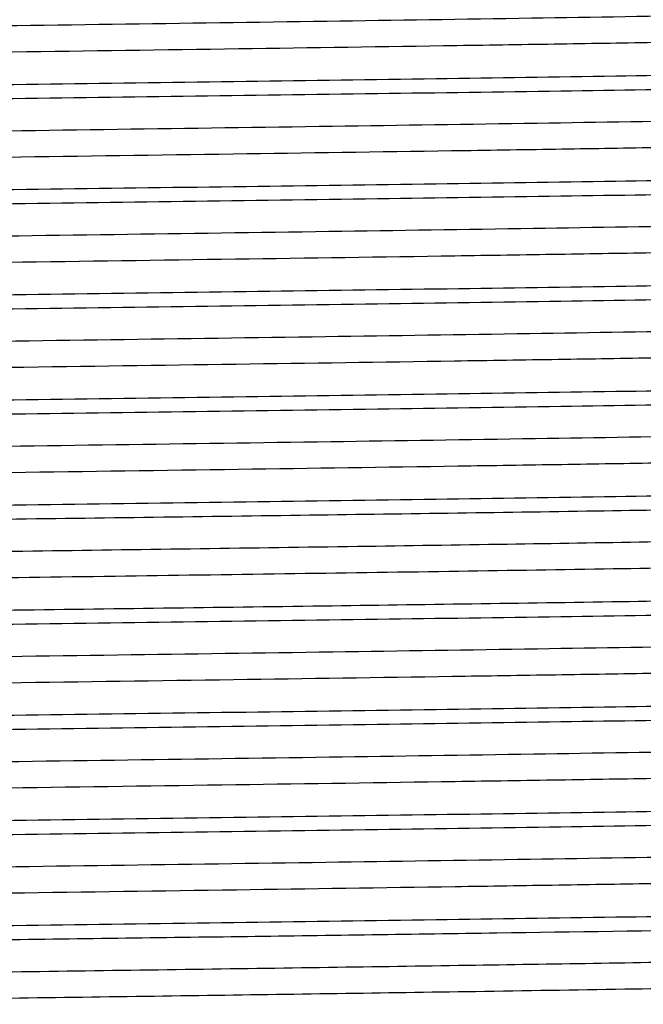
# Model space of a CAD drawing. Units: inches. Extents: x 0 to 11, y 0 to 8.5.
# Drawn here: x 0.9 to 1, y 5.1 to 5.3 of the extents above; entities that cross this region are included whole.
import ezdxf

# ---------------------------------------------------------------- set-up
doc = ezdxf.new("R2010")
doc.units = ezdxf.units.IN
doc.header["$LTSCALE"] = 0.605
doc.header["$MEASUREMENT"] = 0
doc.layers.get('0').update_dxf_attribs({"linetype": 'CONTINUOUS'})

msp = doc.modelspace()

# ---------------------------------------------------------------- linework, layer by layer
at = {"color": 7, "linetype": 'Continuous'}
for points, knots in [([(1.1778469913, 5.2889491933), (1.1756550127, 5.2888019947), (1.1705127127, 5.288534245), (1.161688329, 5.2881810291), (1.1506768756, 5.2878249412), (1.137570679, 5.2874661584), (1.1224794034, 5.2871061121), (1.0987689649, 5.2866014405), (1.0652468203, 5.2859866101), (1.0211760089, 5.285273602), (0.9730761185, 5.284558475), (0.9225566359, 5.2838420095), (0.8797022233, 5.2832426801), (0.8454834795, 5.2827571818), (0.8203713548999999, 5.282394366), (0.7959331872, 5.2820316409), (0.7723738428, 5.2816690434), (0.7498908203, 5.2813066226), (0.7286725941, 5.280944446399999), (0.7088970337999999, 5.280582599), (0.6907299102, 5.2802212379), (0.6743235093000001, 5.2798604905), (0.6618160842, 5.2795505158), (0.6527923873, 5.279299307), (0.6467951757, 5.2791179644), (0.6413304937, 5.2789368111), (0.6364097921, 5.2787558918), (0.6320433728, 5.2785753309), (0.6282403687, 5.278395224), (0.6250086801, 5.2782160494), (0.6223549949, 5.2780377773), (0.620508085, 5.2778819057), (0.619324265, 5.2777516341), (0.6186567293, 5.2776628764), (0.6181356418, 5.27757396), (0.6177964252, 5.2774977121), (0.6175968717, 5.2774294858), (0.6174931756, 5.277382602799999), (0.6174212184000001, 5.277326581000001), (0.6174212176, 5.277287398299999)], [0, 0, 0, 0, 0.0117554458, 0.0275509136, 0.04725604799999999, 0.0707066884, 0.09770685400000001, 0.128030585, 0.1976072061, 0.2771098969, 0.3638792997999999, 0.4550126642, 0.5474611072, 0.5932108306, 0.6381317132, 0.6818472631999999, 0.7239910962, 0.7642100181, 0.8021669853, 0.8375439374, 0.8700444812, 0.8993963778, 0.925353878, 0.9369906991, 0.9476998278000001, 0.9574589083, 0.9662476052, 0.974047665, 0.9808429846, 0.9866197052, 0.9913663501000001, 0.9950741304999999, 0.9965366826000001, 0.9977379925, 0.9986785477, 0.9993602667, 0.9996058882, 0.9997903376999999, 1, 1, 1, 1]), ([(1.1837784055, 5.283344541), (1.1836441224, 5.2833056238), (1.1833187724, 5.2832352404), (1.182453375, 5.2830960977), (1.1809681756, 5.2829357106), (1.178708093, 5.2827515561), (1.1758142326, 5.282566341), (1.172293516, 5.2823792085), (1.1681535879, 5.2821914623), (1.1634039227, 5.2820031042), (1.1558845314, 5.281737977900001), (1.1450534611, 5.2814135635), (1.1304103644, 5.281039066), (1.1136735511, 5.2806634415), (1.0949955975, 5.2802869152), (1.0745467733, 5.279909828), (1.052513513, 5.279532332400001), (1.0290966981, 5.2791545361), (0.995734676, 5.2786416819), (0.9522575798, 5.278010192), (0.8990773218000001, 5.2772638262), (0.8459585164, 5.276517488000001), (0.8026089668999999, 5.2758856992), (0.7694083384999999, 5.2753725286), (0.7461547714, 5.2749947626), (0.7243108712, 5.2746173144), (0.704075795, 5.274240278500001), (0.6856340222, 5.2738638767), (0.6691536822999999, 5.2734882756), (0.6567162520000001, 5.2731645879), (0.6478581982, 5.2729015404), (0.6420698293, 5.2727126578), (0.6368714405, 5.2725240562), (0.6322748634, 5.2723358616), (0.6282905726, 5.2721481849), (0.6249275127, 5.2719616159), (0.6221933908, 5.2717761023), (0.6203113396, 5.2716137297), (0.6191258093, 5.2714773257), (0.6184756549, 5.271385067), (0.6179862722999999, 5.2712936691), (0.6177148539, 5.271223105), (0.6176089573, 5.2711822487)], [0, 0, 0, 0, 0.0007405342999999999, 0.0017602433, 0.0046426196, 0.0086486312, 0.0137716203, 0.020001049, 0.0273233315, 0.0357221505, 0.0451786067, 0.0671764218, 0.0931171667, 0.1227648731, 0.1558495949, 0.1920699362, 0.2310958597, 0.2725716965, 0.3161194238, 0.4078275114, 0.5028839112, 0.5978304879, 0.6892131046, 0.7325206331999999, 0.7737074014, 0.8123980170999999, 0.8482398805, 0.8809064052, 0.9101000221, 0.9355549433, 0.9468066518000001, 0.9570396816, 0.9662308354000001, 0.974359341, 0.9814069335, 0.9873579732, 0.9921996095000001, 0.9959221611, 0.9973619508, 0.9985205254, 0.9993987920999999, 1, 1, 1, 1]), ([(1.1856824926, 5.274670581000001), (1.1832070679, 5.2745518639), (1.1776796272, 5.2743246776), (1.1644002776, 5.2738776132), (1.1438128613, 5.2733451869), (1.1147057543, 5.2727348666), (1.0802792933, 5.2721209234), (1.0413894532, 5.2715036439), (0.9990031070000001, 5.2708848513), (0.9541741603, 5.2702651029), (0.8927690720999999, 5.2694398261), (0.8318893118, 5.2686273612), (0.7730492026000001, 5.2677854747), (0.7329593019, 5.2671675919), (0.6970417497, 5.266552469), (0.6661895871, 5.2659405618), (0.644008176, 5.2654075401), (0.6293595618, 5.2649634307), (0.6231202265, 5.26473805), (0.6202830005, 5.2646215495)], [0, 0, 0, 0, 0.0131473481, 0.0293475093, 0.07048726570000001, 0.1223998533, 0.1837960441, 0.2531501663, 0.3287383823, 0.4086816939, 0.4909927381, 0.6545249383, 0.7316806695, 0.8031744321, 0.8672291268000001, 0.9222528629000001, 0.9668787972, 0.9849356875, 1, 1, 1, 1]), ([(0.6158499283, 5.2611542325), (0.6183253527, 5.2612729493), (0.6238527928000001, 5.261500135199999), (0.6371321415, 5.2619471986), (0.6577195572, 5.2624796238), (0.686826664, 5.2630899428), (0.7212531256, 5.2637038847), (0.7601429668, 5.2643211631), (0.8025293146, 5.2649399546), (0.8473582634000001, 5.2655597019), (0.9087633544, 5.2663849774), (0.9696431174, 5.267197441), (1.028483229, 5.2680393264), (1.068573131, 5.2686572084), (1.1044906838, 5.2692723306), (1.1353428465, 5.269884237099999), (1.1575242571, 5.2704172581), (1.1721728706, 5.2708613671), (1.1784122055, 5.2710867476), (1.1812494312, 5.271203248)], [0, 0, 0, 0, 0.0131473461, 0.0293475056, 0.0704872596, 0.1223998458, 0.1837960365, 0.2531501595, 0.3287383771, 0.4086816908, 0.4909927373, 0.6545249421, 0.7316806747, 0.8031744383, 0.8672291329999999, 0.9222528682, 0.9668788004000001, 0.9849356892, 1, 1, 1, 1]), ([(1.1782872347, 5.2639792825), (1.176152226, 5.2638306478), (1.1711179855, 5.2635619867), (1.1624469375, 5.2632082421), (1.1515711373, 5.2628515579), (1.1385822664, 5.2624919898), (1.1235895412, 5.262131120899999), (1.0999726969, 5.2616248672), (1.0665213301, 5.2610083887), (1.0224829333, 5.2602937117), (0.9743507376, 5.2595768619), (0.92374361, 5.2588586299), (0.8807866114, 5.2582579066), (0.8464670776000001, 5.2577712475), (0.8212693364, 5.2574075019), (0.7967414659000001, 5.2570438462), (0.7730901469, 5.2566803183), (0.7505146723, 5.2563169671), (0.7292052696, 5.2559538607), (0.7093414949, 5.2555910838), (0.6910907187, 5.255228794100001), (0.6746067185, 5.2548671198), (0.6620390422, 5.2545563545), (0.6529711818, 5.2543045048), (0.6469442196, 5.2541226949), (0.6414522251, 5.2539410748), (0.6365067654, 5.2537596893), (0.6321182474, 5.2535786632), (0.6282958983, 5.2533980923), (0.6250477012, 5.2532184561), (0.6223804127, 5.2530397248), (0.6205240114, 5.2528834524), (0.6193340899, 5.2527528448), (0.6186631163, 5.2526638599), (0.6181393383, 5.252574713), (0.6177983851, 5.2524982745), (0.6175977797, 5.2524298681), (0.6174936115, 5.2523828862), (0.6174212148, 5.252326736000001), (0.6174212148, 5.2522874117)], [0, 0, 0, 0, 0.0114428357, 0.0269522896, 0.0463998921, 0.06962285230000001, 0.0964261181, 0.1265842384, 0.1959234543, 0.2753098693, 0.3620743434000001, 0.4532993383, 0.5459171789, 0.5917740789, 0.6368133131, 0.6806554452, 0.7229311358, 0.7632842506999999, 0.8013748790999999, 0.8368821875, 0.8695071548000001, 0.8989750871, 0.925037984, 0.9367228781, 0.9474766848, 0.9572768375, 0.9661028111, 0.9739361790000001, 0.9807606820999999, 0.9865623235, 0.9913295133, 0.9950533681999999, 0.9965222570000001, 0.9977287590999999, 0.9986733522, 0.9993579553, 0.9996045808, 0.9997897456, 1, 1, 1, 1]), ([(1.1837076187, 5.2583250055), (1.1835619884, 5.258286677), (1.1832145924, 5.2582164595), (1.1823050608, 5.2580778081), (1.1807652854, 5.2579169492), (1.1784398241, 5.2577326115), (1.175481242, 5.2575471524), (1.1718965029, 5.2573599416), (1.1676934644, 5.2571721228), (1.1628817295, 5.2569837255), (1.1552820725, 5.2567187386), (1.1443543386, 5.2563943624), (1.1296002505, 5.2560197882), (1.1127598299, 5.2556441101), (1.0939865985, 5.2552675498), (1.0734516955, 5.2548904386), (1.0513423406, 5.2545129262), (1.0278601092, 5.2541351183), (0.9944338392000001, 5.2536223923), (0.9509066826000001, 5.2529910331), (0.89770365, 5.2522446262), (0.85309842, 5.251617697099999), (0.8179590631, 5.2511091995), (0.7925776147, 5.2507310739), (0.7681825771999999, 5.2503531115), (0.7449963718000001, 5.2499753691), (0.7232303948000001, 5.2495979378), (0.7030830925, 5.249220929), (0.6847381434, 5.2488445662), (0.6683627938000001, 5.2484690202), (0.6560175399, 5.2481452864), (0.6472365901, 5.2478821333), (0.6415082599, 5.2476932716), (0.6363711858, 5.247504714700001), (0.6318370725, 5.247316537), (0.6279162061, 5.2471290341), (0.6246175093, 5.2469423063), (0.6222614249, 5.2467794426), (0.6206936799, 5.2466451347), (0.6197563243, 5.2465514641), (0.6189791938, 5.2464582056), (0.6183618357, 5.2463663087), (0.6179054996, 5.2462751828), (0.6176557628, 5.2462046542), (0.6175617524, 5.2461627348)], [0, 0, 0, 0, 0.0007976697, 0.0018750787, 0.0048731866, 0.008994522900000001, 0.0142319541, 0.0205746057, 0.0280086003, 0.0365173486, 0.0460816906, 0.0682881479, 0.09442643199999999, 0.1242587608, 0.1575134982, 0.1938876942, 0.2330499064, 0.2746432213, 0.3182885443, 0.4101288029, 0.5052296585, 0.6001313576, 0.6464248737, 0.6913813995999999, 0.7345911409, 0.7756602491, 0.8142144062000001, 0.8499022582, 0.8823986259000001, 0.9114074959999999, 0.9366647725, 0.9478133856000001, 0.9579407856000001, 0.9670240211, 0.9750425726999999, 0.9819784386, 0.9878162547, 0.9925434733, 0.9944875829000001, 0.9961508754999999, 0.9975329082, 0.9986338015, 0.9994547668000001, 1, 1, 1, 1]), ([(1.1856824977, 5.2496705752), (1.1832070733, 5.2495518583), (1.1776796333, 5.2493246723), (1.1644002845, 5.2488776085), (1.1438128689, 5.248345183000001), (1.114705762, 5.2477348637), (1.0802793005, 5.2471209215), (1.0413894594, 5.246503643), (0.9990031116, 5.2458848514), (0.9541741629, 5.2452651041), (0.8927690719, 5.2444398287), (0.8318893089, 5.2436273654), (0.7730491972, 5.2427854804), (0.7329592951, 5.2421675988), (0.6970417422, 5.2415524771), (0.6661895795, 5.2409405711), (0.6440081688, 5.2404075506), (0.6293595554, 5.239963442), (0.6231202204999999, 5.2397380618), (0.6202829947999999, 5.2396215616)], [0, 0, 0, 0, 0.0131473461, 0.0293475056, 0.0704872595, 0.1223998458, 0.1837960364, 0.2531501593, 0.3287383768, 0.4086816904, 0.4909927368999999, 0.6545249417, 0.7316806745000001, 0.8031744381999999, 0.8672291329999999, 0.9222528683, 0.9668788004000001, 0.9849356893000001, 1, 1, 1, 1]), ([(0.6158499295000001, 5.2361542549), (0.6183253539, 5.2362729719), (0.6238527940999999, 5.2365001581), (0.6371321431, 5.2369472221), (0.6577195589, 5.2374796481), (0.6868266658, 5.238089967900001), (0.7212531272, 5.2387039105), (0.7601429681, 5.2393211895), (0.8025293156000001, 5.2399399817), (0.8473582639, 5.2405597295), (0.9087633543000001, 5.2413850056), (0.9696431167, 5.242197469700001), (1.0284832277, 5.243039355500001), (1.0685731294, 5.2436572376), (1.1044906821, 5.2442723599), (1.1353428448, 5.2448842665), (1.1575242555, 5.2454172876), (1.1721728691, 5.245861396600001), (1.1784122041, 5.246086776999999), (1.1812494299, 5.2462032774)], [0, 0, 0, 0, 0.0131473465, 0.0293475065, 0.070487261, 0.1223998476, 0.1837960383, 0.2531501611, 0.3287383784, 0.4086816917, 0.4909927376, 0.6545249414000001, 0.7316806736, 0.8031744369, 0.8672291317, 0.9222528671, 0.9668787997, 0.9849356889, 1, 1, 1, 1]), ([(1.1780036413, 5.238959802), (1.1758316473, 5.2388121075), (1.1707272514, 5.2385440342), (1.1619566426, 5.2381906313), (1.1509927438, 5.2378343314), (1.137927656, 5.2374752723), (1.1228708886, 5.2371149364), (1.099193176, 5.2366097094), (1.0656957051, 5.2359942995), (1.0216360612, 5.2352807044), (0.97352462, 5.2345649716), (0.9229741698, 5.2338478849), (0.8800835875, 5.2332480652), (0.8458293456, 5.2327621587), (0.820687087, 5.2323990159), (0.7962173565999999, 5.2320359635), (0.7726256584000001, 5.2316730388), (0.7501101203, 5.2313102908), (0.7288598326000001, 5.2309477874), (0.7090532564, 5.230585613), (0.6908567241, 5.2302239253), (0.6744230455, 5.2298628519), (0.6618944419, 5.229552599), (0.6528552222, 5.229301164700001), (0.6468475540999999, 5.2291196577), (0.6413732731, 5.2289383401), (0.6364438707, 5.2287572568), (0.6320696847999999, 5.2285765322), (0.6282598817, 5.2283962621), (0.6250223914999999, 5.228216925), (0.6223639263, 5.2280384914), (0.620513681, 5.2278824786), (0.6193277165, 5.2277520889), (0.6186589726, 5.2276632515), (0.6181369394, 5.2275742531), (0.6177971127, 5.2274979393), (0.6175971894, 5.227429648999999), (0.6174933286, 5.2273827309), (0.6174212146, 5.2273266644), (0.6174212153, 5.2272874317)], [0, 0, 0, 0, 0.0116456717, 0.0273407183, 0.0469554471, 0.07032617299999999, 0.09725723720000001, 0.1275228599, 0.1970162053, 0.2764781429, 0.3632458695, 0.4544114359, 0.5469193589, 0.5927067040999999, 0.6376691275, 0.681429101, 0.7236192076000001, 0.7638852176, 0.8018890851, 0.8373117753, 0.869855973, 0.8992485815000001, 0.9252430565, 0.9368967442, 0.9476215483, 0.9573950365, 0.9661968094, 0.9740085545, 0.9808141142, 0.9865995769, 0.9913534274, 0.9950668461, 0.9965316231, 0.9977347545, 0.9986767245, 0.9993594578, 0.9996054295, 0.9997901293000001, 1, 1, 1, 1]), ([(1.1838138654, 5.233355129), (1.1836851344, 5.23331566), (1.1833699721, 5.233244908000001), (1.1825232876, 5.2331048856), (1.1810578373, 5.2329441711), (1.1788175782, 5.2327593669), (1.1759380683, 5.2325735528), (1.1724263331, 5.2323857031), (1.1682900127, 5.232197237), (1.163538663, 5.2320081348), (1.1560067253, 5.231741855), (1.1451476152, 5.2314161085), (1.1304568433, 5.2310401351), (1.1136548253, 5.230663016499999), (1.0948959812, 5.230284981100001), (1.0743527167, 5.2299063771), (1.0522138558, 5.2295273591), (1.0286828928, 5.2291480371), (0.9951597851999999, 5.2286331336), (0.9514819203, 5.2279991882), (0.8980757162, 5.2272498502), (0.8532890590000001, 5.2266204557), (0.8180041504000001, 5.226109903), (0.792520199, 5.2257302504), (0.7680312443999999, 5.2253507637), (0.7447623882, 5.2249715011), (0.7229275131, 5.2245925558), (0.7027273201, 5.2242140417), (0.6843474736, 5.2238361892), (0.6679569071, 5.2234591732), (0.6556119301, 5.2231340854), (0.6468420356, 5.2228697575), (0.641130378, 5.2226801507), (0.6360156770000001, 5.2224908615), (0.6315096813000001, 5.2223019671), (0.62762269, 5.222113787), (0.6243636271999999, 5.2219264158), (0.6220441522, 5.2217629025), (0.6205086057, 5.221627843), (0.6195974324, 5.2215339022), (0.6188479772, 5.2214403686), (0.6182592638000001, 5.2213485165), (0.6178333679, 5.2212573019), (0.6176035768, 5.2211866449), (0.6175213809000001, 5.2211432327)], [0, 0, 0, 0, 0.0007130193, 0.0017070796, 0.0045446502, 0.0085149639, 0.0136114994, 0.019823733, 0.0271380302, 0.0355379606, 0.04500446769999999, 0.0670483991, 0.0930681624, 0.1228251483, 0.1560461921, 0.1924261935, 0.2316309436, 0.2733002303, 0.3170511613, 0.4091743128, 0.504621771, 0.5998928724, 0.6463665727000001, 0.6914934290000001, 0.7348587345, 0.7760639943000001, 0.8147305798000001, 0.8505032375, 0.8830533501000001, 0.9120819987000001, 0.9373227502, 0.9484489279, 0.9585442243000001, 0.9675855789, 0.975552407, 0.9824266889, 0.9881930959999999, 0.9928391851, 0.9947391494, 0.9963559662, 0.9976892716, 0.9987393389, 0.9995077501, 1, 1, 1, 1]), ([(1.1856824965, 5.224670607), (1.1832070721, 5.2245518901), (1.1776796319, 5.2243247041), (1.1644002829, 5.2238776403), (1.1438128672, 5.2233452146), (1.1147057603, 5.2227348951), (1.0802792989, 5.2221209527), (1.041389458, 5.2215036739), (0.9990031105, 5.2208848818), (0.9541741623000001, 5.2202651341), (0.8927690719, 5.2194398579), (0.8318893095000001, 5.2186273937), (0.7730491984000001, 5.217785507699999), (0.7329592965999999, 5.2171676253), (0.6970417439, 5.2165525027), (0.6661895811999999, 5.2159405957), (0.6440081704999999, 5.2154075743), (0.6293595568, 5.214963465), (0.6231202218999999, 5.2147380843), (0.6202829961, 5.2146215839)], [0, 0, 0, 0, 0.0131473465, 0.0293475064, 0.0704872609, 0.1223998474, 0.1837960381, 0.2531501608, 0.328738378, 0.4086816911, 0.4909927371, 0.6545249408, 0.7316806733, 0.8031744368000001, 0.8672291315999999, 0.922252867, 0.9668787997, 0.9849356887999999, 1, 1, 1, 1]), ([(0.6158499228000001, 5.2111542387), (0.6183253468, 5.2112729558), (0.6238527862, 5.2115001422), (0.637132134, 5.211947206600001), (0.6577195489, 5.2124796331), (0.6868266556, 5.2130899535), (0.7212531177, 5.2137038968), (0.7601429601, 5.214321176399999), (0.8025293097, 5.2149399692), (0.8473582606, 5.2155597177), (0.9087633547, 5.2163849948), (0.9696431206, 5.2171974599), (1.0284832349, 5.2180393467), (1.0685731383, 5.218657229700001), (1.104490692, 5.2192723529), (1.1353428547, 5.2198842603), (1.1575242649, 5.2204172821), (1.1721728776, 5.2208613918), (1.1784122119, 5.2210867726), (1.1812494374, 5.2212032731)], [0, 0, 0, 0, 0.013147344, 0.0293475017, 0.0704872531, 0.1223998379, 0.1837960283, 0.2531501521, 0.3287383713, 0.4086816872, 0.4909927361999999, 0.6545249457, 0.7316806802, 0.8031744448, 0.8672291397, 0.9222528739, 0.9668788039, 0.9849356911, 1, 1, 1, 1]), ([(1.1777129884, 5.21394026), (1.1755041517, 5.2137934731), (1.170329882, 5.2135260012), (1.1614601515, 5.2131729443), (1.1504086138, 5.2128170383), (1.1372677835, 5.2124584899), (1.1221474532, 5.2120986893), (1.0984095008, 5.2115944876), (1.0648666743, 5.210980148), (1.0207866155, 5.2102676372), (0.9726966532, 5.2095530233), (0.9222034791, 5.2088370837), (0.8793797295999999, 5.2082381693), (0.8451910470999999, 5.2077530165), (0.8201044247, 5.2073904775), (0.7956929597, 5.2070280291), (0.7721609814, 5.2066657085), (0.7497054558, 5.2063035646), (0.7285143384999999, 5.2059416651), (0.7087649993, 5.2055800943), (0.6906227348999999, 5.2052190093), (0.6742393908, 5.2048585379), (0.661749865, 5.204548798299999), (0.6527392867, 5.2042977803), (0.6467509112, 5.204116576600001), (0.6412943416, 5.2039355622), (0.6363809938, 5.2037547816), (0.6320211372, 5.203574359), (0.6282238772, 5.2033943902), (0.6249970909, 5.2032153529), (0.6223474461, 5.2030372175), (0.6205033549, 5.2028814647), (0.6193213464, 5.2027512936), (0.6186548314, 5.2026626036), (0.6181345426, 5.2025737547), (0.617795842, 5.202497565), (0.6175966004, 5.2024293916), (0.6174930469, 5.2023825371), (0.6174212156000001, 5.2023265548), (0.6174212167, 5.2022874138)], [0, 0, 0, 0, 0.0118481417, 0.0277283844, 0.04750983190000001, 0.0710279192, 0.09808639279999999, 0.1284591541, 0.198106013, 0.2776430468, 0.3644138172999999, 0.4555199694, 0.5479181944, 0.5936361614, 0.6385219872, 0.6822000464, 0.7243048356999999, 0.7644840244, 0.802401422, 0.8377397864, 0.8702034993000001, 0.899521055, 0.925447358, 0.9370699543000001, 0.9477658631999999, 0.957512787, 0.9662904498999999, 0.9740806531999999, 0.9808673403, 0.9866366865, 0.991377249, 0.9950802711, 0.9965409520999999, 0.9977407244, 0.9986800829000001, 0.9993609528, 0.9996062742, 0.9997905106999999, 1, 1, 1, 1]), ([(1.1837468032, 5.2083356082), (1.1836073092, 5.2082969722), (1.1832718578, 5.208226662), (1.1823862247, 5.2080877507), (1.1808760106, 5.2079271355), (1.1785859497, 5.2077428983), (1.175662414, 5.2075575679), (1.1721123389, 5.2073703993), (1.1679434685, 5.2071826192), (1.1631653358, 5.2069942429), (1.1556091276, 5.2067291805), (1.1447337141, 5.2064047834), (1.1300396936, 5.2060302501), (1.1132553356, 5.2056546007), (1.0945336485, 5.2052780583), (1.0740453031, 5.2049009598), (1.0519770926, 5.2045234561), (1.0285302188, 5.204145654), (0.9951386423999999, 5.203632858500001), (0.951638465, 5.2030014244), (0.8984476036, 5.2022550537), (0.8453411082, 5.2015087209), (0.8020160341, 5.2008768763), (0.7688460287000001, 5.2003636461), (0.7456232706, 5.199985886), (0.7238150254000001, 5.1996084461), (0.7036201254000001, 5.1992314218), (0.6852226825, 5.1988550372), (0.6687904232999999, 5.198479461), (0.6563952113, 5.1981557511), (0.6475724772, 5.1978926557), (0.6418116144, 5.1977037808), (0.6366413176, 5.1975152045), (0.6320733662, 5.197327000400001), (0.6281181266, 5.197139453), (0.6247845987, 5.196952664599999), (0.6223992384, 5.1967897963), (0.6208078791, 5.1966555916), (0.6198527451, 5.196561868), (0.6190577557, 5.1964685532), (0.6184226432, 5.1963764694), (0.6179484028, 5.1962851911), (0.6176869536, 5.1962146332), (0.6175864711, 5.1961733123)], [0, 0, 0, 0, 0.0007666955, 0.0018128419, 0.0047482608, 0.0088071363, 0.0139825827, 0.0202639086, 0.0276374011, 0.0360866138, 0.0455925224, 0.0676859819, 0.093717279, 0.123449623, 0.1566122817, 0.1929031585, 0.2319915609, 0.2735212584, 0.3171137304, 0.4088824221, 0.5039592175, 0.5988852387, 0.6902070970999999, 0.7334698076, 0.7746026457999999, 0.8132307136, 0.8490019833, 0.8815905087, 0.9106994423, 0.9360637598999999, 0.9472682111, 0.9574528212000001, 0.9665945015999999, 0.9746726017, 0.98166898, 0.987568115, 0.9923572954000001, 0.9943325719, 0.9960271043000001, 0.9974404123999999, 0.9985725394, 0.9994245143000001, 1, 1, 1, 1]), ([(1.1856825033, 5.1996706008), (1.1832070792, 5.1995518837), (1.1776796398, 5.1993246973), (1.164400292, 5.1988776329), (1.1438128771, 5.1983452064), (1.1147057705, 5.197734886), (1.0802793084, 5.1971209427), (1.041389466, 5.1965036631), (0.9990031165000001, 5.1958848703), (0.9541741656999999, 5.1952651217), (0.8927690717, 5.1944398446), (0.8318893056000001, 5.1936273794), (0.7730491912, 5.192785492400001), (0.7329592878, 5.1921676094), (0.6970417340999999, 5.1915524861), (0.6661895713, 5.1909405786), (0.6440081611, 5.1904075567), (0.6293595484000001, 5.1899634469), (0.623120214, 5.1897380661), (0.6202829886, 5.1896215655)], [0, 0, 0, 0, 0.0131473439, 0.0293475017, 0.070487253, 0.1223998378, 0.1837960282, 0.2531501518, 0.3287383709, 0.4086816866, 0.4909927356, 0.6545249452, 0.7316806798000001, 0.8031744447, 0.8672291395999999, 0.9222528739, 0.9668788039, 0.9849356911, 1, 1, 1, 1]), ([(0.6158499952, 5.1861542248), (0.6183254239, 5.1862729416), (0.6238528715999999, 5.1865001277), (0.6371322322, 5.1869471915), (0.6577196562, 5.1874796173), (0.6868267658, 5.188089937), (0.7212532209999999, 5.1887038795), (0.760143048, 5.189321158399999), (0.8025293753, 5.1899399505), (0.847358299, 5.1905596983), (0.9087633534, 5.1913849746), (0.9696430806999999, 5.1921974388), (1.0284831602, 5.1930393249), (1.0685730453, 5.1936572073), (1.1044905885, 5.1942723299), (1.1353427501, 5.1948842369), (1.1575241657, 5.1954172583), (1.1721727881, 5.1958613675), (1.1784121292, 5.1960867481), (1.1812493585, 5.1962032485)], [0, 0, 0, 0, 0.0131473719, 0.0293475534, 0.0704873397, 0.1223999432, 0.1837961372, 0.2531502512, 0.32873845, 0.4086817379, 0.4909927547, 0.6545249014, 0.7316806120999999, 0.8031743624, 0.8672290551, 0.9222528014, 0.9668787594, 0.9849356668000001, 1, 1, 1, 1]), ([(1.178158019, 5.1889703392), (1.1760060279, 5.1888221395), (1.1709395716, 5.188553746), (1.1622228006, 5.1882001573), (1.1513065312, 5.1878436474), (1.1382826408, 5.187484312300001), (1.1232604792, 5.187123687), (1.0996156366, 5.1866179038), (1.0661430289, 5.1860019143), (1.0220947832, 5.1852877324), (0.9739720183, 5.1845713938), (0.9233908152, 5.1838536861), (0.8804642310999999, 5.1832533764), (0.8461746145, 5.1827670618), (0.8210023048, 5.1824035922), (0.7965010886, 5.1820402128), (0.7728771059, 5.181676961), (0.7503291159000001, 5.181313886), (0.7290468227, 5.1809510557), (0.7092092814000001, 5.1805885548), (0.6909833840999999, 5.1802265407), (0.6745224659000001, 5.179865141600001), (0.6619727122, 5.179554610899999), (0.6529179897999999, 5.1793029514), (0.6468998776, 5.1791212802), (0.6414160084, 5.1789397987), (0.6364779152000001, 5.178758551600001), (0.6320959724, 5.1785776635), (0.6282793784, 5.1783972303), (0.6250360924, 5.1782177312), (0.6223728516, 5.1780391364), (0.6205192744, 5.1778829821), (0.6193311686999999, 5.1777524753), (0.6186612178, 5.177663557), (0.6181382401, 5.1775744791), (0.6177978038, 5.1774980966), (0.6175975107, 5.1774297448), (0.6174934852, 5.17738279), (0.6174212154, 5.1773266798), (0.6174212164, 5.1772873971)], [0, 0, 0, 0, 0.0115359202, 0.0271305607, 0.0466548726, 0.0699456679, 0.0968076023, 0.1270150816, 0.1964250742, 0.2758461849, 0.3626121771, 0.4538099103, 0.5463773035, 0.592202276, 0.6372062497, 0.681010665, 0.723247063, 0.7635601886, 0.8016109803, 0.83707944, 0.8696673192000001, 0.8991006687, 0.9251321466, 0.9368027106999999, 0.9475432023999999, 0.957331113, 0.9661459726, 0.9739694095999999, 0.9807852152, 0.9865794304000001, 0.9913404946, 0.9950595549, 0.9965265590000001, 0.9977315093000001, 0.9986749004000001, 0.9993586451, 0.9996049709999999, 0.9997899194, 1, 1, 1, 1]), ([(1.1838473724, 5.1833656838), (1.1837248863, 5.1833258176), (1.1834216713, 5.1832550509), (1.1828837197, 5.1831629191), (1.1821838577, 5.1830699277), (1.1809293216, 5.1829333746), (1.1789584241, 5.182770175), (1.1761144262, 5.1825836912), (1.1726374807, 5.1823961814), (1.1685355869, 5.182207652200001), (1.1638180604, 5.1820186246), (1.1584957363, 5.1818292116), (1.1525808309, 5.1816395281), (1.1435500208, 5.181375560899999), (1.1308932765, 5.1810506295), (1.1141478065, 5.1806734308), (1.0954409692, 5.180295449), (1.0749447054, 5.1799168475), (1.0528474023, 5.1795378419), (1.0293521741, 5.1791585254), (0.9958641739, 5.1786435517), (0.9522136767, 5.1780095389), (0.8988199434999999, 5.1772602063), (0.8540265765, 5.1766308852), (0.8187226289, 5.1761203969), (0.7932143892, 5.1757407405), (0.768694766, 5.1753612484), (0.7453891418999999, 5.1749819782), (0.7235117385, 5.1746030225), (0.7032636473999999, 5.174224494), (0.6848309734, 5.17384662), (0.6683831367, 5.1734695739), (0.6559878883, 5.1731445107), (0.6471759507, 5.1728802421), (0.6414315635, 5.172690622), (0.6362834418, 5.1725013132), (0.6317434107, 5.1723123918), (0.627821851, 5.172124165), (0.6245277632, 5.1719367311), (0.6221788569, 5.171773208899999), (0.6206195663, 5.1716382593), (0.6196905336999999, 5.1715442574), (0.6189231095000001, 5.1714506676), (0.6183166308, 5.1713585868), (0.617872677, 5.1712672203), (0.617631329, 5.1711964708), (0.6175424161, 5.1711537781)], [0, 0, 0, 0, 0.0006821052000000001, 0.0016448359, 0.0028905043, 0.004419676500000001, 0.008327220500000001, 0.013361447, 0.0195120151, 0.0267654519, 0.0351054852, 0.04451319769999999, 0.0549671391, 0.06644340929999999, 0.09235545519999999, 0.1220117344, 0.155140019, 0.1914360609, 0.2305664228, 0.2721715818, 0.3158692294, 0.4079202169, 0.5033434059, 0.5986390229, 0.6451430645, 0.6903119795999999, 0.7337306794, 0.7750001716, 0.8137412426999999, 0.8495979486, 0.8822408996, 0.9113703236, 0.9367188492, 0.9479012334, 0.9580541087000001, 0.9671542738, 0.9751810103, 0.9821161581, 0.9879442276, 0.9926526079000001, 0.994583896, 0.996232102, 0.9975968204000001, 0.9986782345, 0.9994777052, 1, 1, 1, 1]), ([(1.1856824308, 5.1746705744), (1.1832070021, 5.1745518574), (1.1776795544, 5.1743246713), (1.1644001939, 5.173877607300001), (1.1438127699, 5.1733451813), (1.1147056602, 5.172734861399999), (1.0802792051, 5.1721209187), (1.0413893781, 5.1715036397), (0.9990030508, 5.1708848475), (0.9541741270999999, 5.1702650996), (0.8927690726999999, 5.169439823399999), (0.8318893454, 5.1686273592), (0.7730492659, 5.167785473299999), (0.7329593808, 5.167167591), (0.6970418375, 5.1665524686), (0.6661896759, 5.1659405618), (0.6440082603, 5.1654075406), (0.6293596379, 5.1649634316), (0.6231202968, 5.164738051100001), (0.6202830675, 5.1646215508)], [0, 0, 0, 0, 0.0131473719, 0.0293475534, 0.0704873397, 0.1223999431, 0.1837961371, 0.253150251, 0.3287384499, 0.4086817378, 0.4909927546, 0.6545249013000001, 0.731680612, 0.8031743624, 0.8672290551, 0.9222528014, 0.9668787594, 0.9849356668000001, 1, 1, 1, 1]), ([(0.6909329592, 5.163151807799999), (0.7106758090999999, 5.1635261176), (0.753361365, 5.1642308563), (0.8207272925, 5.1652016068), (0.8931932498, 5.1661761916), (0.9661417317000001, 5.1671516538), (1.0251183574, 5.1679840658), (1.0690567307, 5.168668825899999), (1.0983173434, 5.1691659269), (1.1244183356, 5.1696615145), (1.1469423714, 5.1701541495), (1.1655292308, 5.1706431907), (1.1765666822, 5.171010236), (1.1813750152, 5.1712084177)], [0, 0, 0, 0, 0.1207698497, 0.2611017201, 0.4120557904, 0.5640148993999999, 0.7072978051000001, 0.7727952495, 0.8327765268999999, 0.8862827417, 0.9324587583, 0.9705670531, 1, 1, 1, 1]), ([(1.1778712509, 5.1639508204), (1.1763435713, 5.1638480345), (1.1728787588, 5.1636535844), (1.1643517803, 5.1632707765), (1.1507839978, 5.1628181237), (1.1311966993, 5.1622998782), (1.1074707513, 5.1617783563), (1.0800323117, 5.1612533991), (1.0493740549, 5.1607269494), (1.0160466339, 5.1601993431), (0.968037953, 5.159483034), (0.9061120590999999, 5.158611672), (0.8326275040000001, 5.1575824321), (0.7640162787, 5.1565573906), (0.7204990951000001, 5.1558113444), (0.7004110420999999, 5.1554124145)], [0, 0, 0, 0, 0.0096187324, 0.021799429, 0.0536208804, 0.09489808539999998, 0.1448917669, 0.2027051425, 0.2673005383, 0.3375182592, 0.4120975000000001, 0.5689293604, 0.7265813484999999, 0.8737799804999999, 1, 1, 1, 1]), ([(1.1837839805, 5.1583461588), (1.183563222, 5.1582816378), (1.1829904929, 5.1581760945), (1.1819476981, 5.1580383798), (1.1805390461, 5.1578999694), (1.1787675798, 5.1577591167), (1.1766345567, 5.1576177262), (1.1730768548, 5.1574151165), (1.1677501426, 5.1571694798), (1.1603234296, 5.1568876429), (1.1515470493, 5.1566046294), (1.1414666226, 5.156320597300001), (1.1301345157, 5.1560359934), (1.1176096472, 5.1557509359), (1.098718562, 5.1553562016), (1.0726604915, 5.1548708488), (1.0388490081, 5.154305211100001), (1.0021690015, 5.153738460500001), (0.9633824543, 5.1531709421), (0.9232951139, 5.1526030046), (0.8827397537, 5.1520350328), (0.8301551806999999, 5.1512913698), (0.779715053, 5.1505488801), (0.7324679045999999, 5.1497668701), (0.7107054039, 5.1493668509), (0.7004110420999999, 5.1491624145)], [0, 0, 0, 0, 0.001427055, 0.0036026847, 0.006529698299999999, 0.0102064738, 0.0146293038, 0.0197930454, 0.0323167899, 0.0477144545, 0.0659068953, 0.08680006230000001, 0.1102856685, 0.1362418366, 0.1645337746, 0.2275256083, 0.2979534338, 0.3743547679999999, 0.4551428958, 0.5386398977, 0.6231115373, 0.7068033215999999, 0.8649465262, 0.9361134937000001, 1, 1, 1, 1]), ([(1.184738471, 5.1496261561), (1.1802655654, 5.1494195524), (1.1698220959, 5.149044308), (1.152011194, 5.1485483056), (1.1300347862, 5.148048212), (1.1042572554, 5.1475443446), (1.0751058102, 5.147038744700001), (1.0309336241, 5.1463403157), (0.9712834735, 5.1454926501), (0.8972044675, 5.1445006794), (0.8233606756999999, 5.1435094636), (0.7546291491, 5.1425221407), (0.7110671922, 5.1418047796), (0.6909315920999999, 5.1414230212)], [0, 0, 0, 0, 0.0271989035, 0.0634757169, 0.1082313526, 0.160724966, 0.2200869481, 0.2853335554, 0.4290751824, 0.5824584721, 0.7353547690000001, 0.8776676016, 1, 1, 1, 1]), ([(0.6158499935, 5.1361542569), (0.6183254220000001, 5.1362729737), (0.6238528694, 5.136500159800001), (0.6371322295, 5.1369472237), (0.6577196529, 5.137479649499999), (0.6868267619, 5.1380899691), (0.7212532165000001, 5.1387039116), (0.7601430431, 5.1393211904), (0.8025293701, 5.1399399824), (0.8473582936, 5.14055973), (0.9087633481999999, 5.141385006), (0.9696430757, 5.1421974698), (1.0284831557, 5.1430393554), (1.0685730412, 5.1436572374), (1.104490585, 5.1442723596), (1.1353427472, 5.1448842661), (1.1575241634, 5.145417287), (1.1721727863, 5.1458613959), (1.1784121276, 5.1460867763), (1.181249357, 5.146203276600001)], [0, 0, 0, 0, 0.0131473712, 0.0293475519, 0.0704873368, 0.1223999391, 0.1837961321, 0.2531502454, 0.3287384437, 0.4086817313, 0.4909927481, 0.6545248954999999, 0.7316806068, 0.8031743579999999, 0.8672290517, 0.9222527990999999, 0.9668787581999999, 0.9849356662000001, 1, 1, 1, 1]), ([(1.1783106516, 5.138980947099999), (1.1761787453, 5.1388322324), (1.1711503894, 5.1385635222), (1.1624876942, 5.1382097495), (1.151619288, 5.1378530332), (1.1386368174, 5.1374934226), (1.1236494741, 5.137132509), (1.1000377527, 5.136626168999999), (1.0665902787, 5.1360096007), (1.0225536977, 5.1352948327), (0.9744197974, 5.1345778888), (0.9238079532, 5.133859560199999), (0.8808454146, 5.1332587607), (0.8465204285, 5.132772038), (0.8213180505, 5.1324082414), (0.7967853198, 5.1320445348), (0.773129015, 5.1316809558), (0.7505485278, 5.1313175536), (0.7292341797, 5.1309543962), (0.7093656197, 5.1305915683), (0.6911103044, 5.1302292276), (0.6746220931, 5.1298675023), (0.6620511471, 5.1295566937), (0.6529808898, 5.1293048086), (0.6469523125, 5.129122973), (0.6414588347, 5.128941327300001), (0.6365120309000001, 5.1287599162), (0.6321223139, 5.1285788644), (0.6282989148, 5.128398267900001), (0.6250498207999999, 5.1282186063), (0.6223817934, 5.12803985), (0.6205248767, 5.1278835549), (0.6193346247, 5.1277529296), (0.6186634643, 5.1276639309), (0.6181395400999999, 5.1275747733), (0.6177984925, 5.1274983218), (0.6175978297, 5.1274299078), (0.6174936362, 5.127382918299999), (0.6174212159, 5.1273267625), (0.6174212148, 5.1272874301)], [0, 0, 0, 0, 0.0114258396, 0.0269197447, 0.04635333990000001, 0.06956391440000001, 0.0963564674, 0.126505572, 0.1958318598, 0.2752119349, 0.3619761277, 0.4532060972999999, 0.5458331472, 0.5916958768, 0.6367415487, 0.6805905693000001, 0.7228734332, 0.7632338531999999, 0.8013317541, 0.8368461599, 0.8694778987, 0.8989521484, 0.9250207837000001, 0.9367082926000001, 0.9474645325, 0.9572669239, 0.9660949272, 0.9739301056, 0.980756197, 0.9865591978, 0.9913275079, 0.9950522359, 0.9965214711, 0.9977282523000001, 0.9986730697, 0.9993578273, 0.9996045103, 0.9997897112, 1, 1, 1, 1]), ([(1.1837137747, 5.1333266647), (1.1835690871, 5.133288290899999), (1.1832235284, 5.1332180577), (1.1823176706, 5.1330793688), (1.1807824401, 5.132918544100001), (1.1784624192, 5.1327342228), (1.1755092228, 5.1325487827), (1.1719298103, 5.132361578299999), (1.1677320216, 5.1321737652), (1.1629254482, 5.1319853711), (1.155332464, 5.1317203725), (1.144412764, 5.1313959928), (1.1296678974, 5.1310214248), (1.1128360802, 5.130645750799999), (1.0940707556, 5.130269193), (1.0735429917, 5.129892083500001), (1.0514399419, 5.1295145721), (1.0279631255, 5.1291367648), (0.9945421601000001, 5.1286240275), (0.9510191151, 5.1279926573), (0.8978179118, 5.1272462502), (0.8532116013, 5.1266193314), (0.8180692990999999, 5.126110842799999), (0.7926841188, 5.125732716), (0.7682843795000001, 5.125354752200001), (0.7450925442, 5.1249770079), (0.7233200620999999, 5.1245995744), (0.7031654376, 5.1242225626), (0.6848124172, 5.1238461959), (0.6684283204, 5.123470644599999), (0.6560753900999999, 5.123146913899999), (0.6472880209, 5.1228837691), (0.6415546934, 5.122694905099999), (0.6364125172999999, 5.1225063449), (0.6318732085000001, 5.1223181627), (0.6279470647, 5.1221306525), (0.6246430206, 5.1219439152), (0.6222824422, 5.1217810499), (0.6207110734000001, 5.1216467582), (0.6197709895, 5.1215530785), (0.6189911183, 5.121459811499999), (0.6183710377, 5.121367884800001), (0.6179119532999999, 5.121276733999999), (0.6176604241, 5.1212062003), (0.6175654142, 5.121164375899999)], [0, 0, 0, 0, 0.0007928998, 0.0018655037, 0.0048539698, 0.0089657051, 0.0141936102, 0.0205268335, 0.0279515273, 0.0364511288, 0.0460064916, 0.0681955838, 0.0943174331, 0.1241344036, 0.1573749999, 0.1937364045, 0.2328872852, 0.2744708398, 0.3181080544, 0.409937347, 0.5050345361, 0.5999399991, 0.6462381518, 0.6912010966, 0.7344189856000001, 0.7754978887999999, 0.8140634065000001, 0.8497640728, 0.8822745976999999, 0.9112988345, 0.9365725463, 0.9477297312, 0.9578659164, 0.9669581237999999, 0.9749858126000001, 0.9819309668, 0.9877781961, 0.9925149212000001, 0.9944638143000001, 0.996131897, 0.9975187311, 0.9986244145000001, 0.9994501323, 1, 1, 1, 1]), ([(1.1856824294, 5.1246706057), (1.1832070006, 5.1245518889), (1.1776795527, 5.1243247029), (1.1644001916, 5.1238776393), (1.143812767, 5.1233452137), (1.1147056566, 5.1227348943), (1.0802792008, 5.122120952), (1.0413893733, 5.121503673299999), (0.9990030455, 5.120884881399999), (0.9541741215, 5.1202651338), (0.8927690669, 5.1194398578), (0.8318893395999999, 5.1186273938), (0.7730492603, 5.117785508), (0.7329593756, 5.1171676258), (0.6970418329000001, 5.116552503299999), (0.666189672, 5.1159405965), (0.6440082570000001, 5.1154075753), (0.6293596352, 5.1149634661), (0.6231202943999999, 5.1147380856), (0.6202830653, 5.1146215852)], [0, 0, 0, 0, 0.0131473726, 0.0293475547, 0.0704873422, 0.1223999469, 0.1837961418, 0.2531502567, 0.3287384563, 0.4086817447, 0.4909927618, 0.6545249082, 0.7316806183, 0.8031743679000001, 0.8672290596, 0.9222528045999999, 0.9668787611, 0.9849356676000001, 1, 1, 1, 1]), ([(0.6158501961, 5.1111542475), (0.6183256408, 5.1112729642), (0.6238531195, 5.111500150199999), (0.6371325365999999, 5.1119472138), (0.6577200209, 5.1124796397), (0.68682719, 5.1130899594), (0.7212536870999999, 5.113703902), (0.7601435384999999, 5.114321180899999), (0.8025298734999999, 5.1149399729), (0.8473587892000001, 5.1155597206), (0.9087638070999999, 5.1163849966), (0.9696434836, 5.1171974607), (1.0284835013, 5.118039346600001), (1.0685733318, 5.1186572288), (1.1044908188, 5.1192723512), (1.1353429251, 5.1198842579), (1.1575242963, 5.120417279100001), (1.1721728854, 5.1208613881), (1.1784122108, 5.1210867687), (1.1812494324, 5.121203269)], [0, 0, 0, 0, 0.0131474603, 0.0293477241, 0.07048765530000001, 0.1224003759, 0.1837966577, 0.2531508299, 0.3287390586, 0.4086823495, 0.4909933449, 0.6545253893, 0.7316810268, 0.8031746951000001, 0.8672293012000001, 0.9222529607, 0.9668788354000001, 0.9849357037, 1, 1, 1, 1]), ([(1.1780274729, 5.113961415299999), (1.1758585475, 5.113813643899999), (1.170759971, 5.1135455203), (1.1619976193, 5.1131920887), (1.1510410238, 5.1128357558), (1.1379822515, 5.1124766538), (1.1229307881, 5.112116273), (1.09925811, 5.11161096), (1.0657644424, 5.1109954603), (1.0217065325, 5.1102817743), (0.9735933392, 5.1095659475), (0.9230381567, 5.1088487647), (0.8801420396999999, 5.108248869100001), (0.8458823623999999, 5.1077628994), (0.8207354873999999, 5.107399706), (0.7962609212999999, 5.1070366031), (0.7726642648000001, 5.106673627799999), (0.7501437436, 5.1063108292), (0.7288885414, 5.105948275299999), (0.7090772109000001, 5.1055860504), (0.6908761703, 5.1052243123), (0.6744383093, 5.1048631884), (0.6619064591, 5.1045528928), (0.6528648596, 5.1043014236), (0.6468555885, 5.1041198912), (0.6413798351, 5.103938548299999), (0.6364490981, 5.1037574398), (0.6320737218, 5.1035766899), (0.6282628768999999, 5.1033963945), (0.6250244968, 5.1032170325), (0.6223652978, 5.103038574), (0.6205145409, 5.1028825394), (0.6193282482, 5.1027521316), (0.6186593189999999, 5.1026632811), (0.6181371410000001, 5.102574272), (0.6177972205, 5.1024979455), (0.6175972406, 5.1024296471), (0.617493353, 5.1023827231), (0.6174212182, 5.1023266496), (0.6174212171, 5.1022874094)], [0, 0, 0, 0, 0.0116288272, 0.0273084686, 0.046909324, 0.0702677859, 0.0971882466, 0.1274449476, 0.1969255087, 0.2763811874, 0.3631486522, 0.4543191568, 0.5468362052, 0.5926293242, 0.6375981213, 0.6813649142, 0.7235621207999999, 0.76383536, 0.8018464248, 0.8372761362000001, 0.8698270353, 0.8992258915000001, 0.9252260451000001, 0.9368823190000001, 0.9476095284, 0.9573852306, 0.9661890129, 0.9740025498999999, 0.9808096787999999, 0.9865964848000001, 0.9913514444, 0.9950657288, 0.9965308451999999, 0.9977342548999999, 0.9986764459999999, 0.9993593306, 0.9996053597, 0.9997900976, 1, 1, 1, 1]), ([(1.1838191344, 5.108356744), (1.1836913587, 5.1083172164), (1.1833780318, 5.1082464534), (1.1825350353, 5.1081063847), (1.1810741383, 5.1079457193), (1.1788393449, 5.1077609288), (1.1759652443, 5.1075751377), (1.1724588635, 5.1073872942), (1.1683278234, 5.1071988345), (1.1635816688, 5.1070097355), (1.1560564526, 5.1067434439), (1.1452054404, 5.1064176939), (1.1305239723, 5.106041727), (1.1137306438, 5.1056646127), (1.0949797965, 5.1052865801), (1.0744437606, 5.1049079779), (1.0523112946, 5.1045289612), (1.0287858329, 5.10414964), (0.9952681356, 5.1036347256), (0.9515944956999999, 5.103000769599999), (0.8981902291, 5.1022514322), (0.8534025556999999, 5.1016220488), (0.8181147296, 5.1011115059), (0.7926270478, 5.1007318527), (0.7681333795, 5.1003523652), (0.7448588681999999, 5.0999731013), (0.7230174495, 5.0995941544), (0.7028098827, 5.099215638), (0.6844219014, 5.0988377822), (0.6680225122, 5.0984607615), (0.6556697897, 5.0981356775), (0.6468934152, 5.0978713587), (0.6411767117, 5.0976817499), (0.6360568578, 5.0974924577), (0.6315456141, 5.097303558999999), (0.6276532914999999, 5.0971153715), (0.6243888257, 5.096927990899999), (0.6220648103, 5.0967644757), (0.6205256009000001, 5.0966294337), (0.6196116722999999, 5.096535482799999), (0.6188594435, 5.0964419408), (0.618267992, 5.0963500523), (0.6178393061, 5.096258812599999), (0.6176077404, 5.0961881409), (0.6175244977000001, 5.0961448435)], [0, 0, 0, 0, 0.0007082739, 0.0016975262, 0.0045254363, 0.008486113100000001, 0.0135730846, 0.0197758532, 0.0270808028, 0.0354715314, 0.0449290092, 0.0669554603, 0.0929586666, 0.1227001606, 0.1559069338, 0.1922740066, 0.2314672979, 0.2731266972, 0.3168694048, 0.4089813923, 0.5044250486, 0.5996998549, 0.6461781926, 0.6913114923999999, 0.7346849909000001, 0.7759001137, 0.8145781499, 0.8503637311, 0.8829281319, 0.9119722935, 0.9372296451000001, 0.9483644809, 0.9584686525, 0.9675190728, 0.9754951331999999, 0.9823788004999999, 0.9881547198, 0.9928104156, 0.9947152127, 0.9963368687999999, 0.9976750238, 0.9987299256000001, 0.9995031240000001, 1, 1, 1, 1]), ([(1.1856824988, 5.0996705963), (1.183207078, 5.0995518794), (1.1776796466, 5.0993246933), (1.1644003206, 5.0988776294), (1.1438129427, 5.0983452036), (1.1147058907, 5.0977348839), (1.0802794943, 5.0971209414), (1.0413897248, 5.0965036625), (0.9990034509000001, 5.0958848705), (0.9541745739, 5.0952651227), (0.8927695608, 5.0944398464), (0.8318898577, 5.0936273823), (0.7730497826999999, 5.092785496499999), (0.7329598765, 5.0921676142), (0.6970422943000001, 5.0915524917), (0.6661900758, 5.0909405848), (0.6440086016, 5.0904075636), (0.6293599236999999, 5.0899634547), (0.6231205521000001, 5.0897380742), (0.6202833069, 5.089621574)], [0, 0, 0, 0, 0.0131473342, 0.0293474758, 0.07048717780000001, 0.1223996937, 0.1837958007, 0.2531498326, 0.3287379583, 0.4086811863000001, 0.4909921608, 0.6545242892, 0.7316800298999999, 0.8031738391, 0.8672286199, 0.9222524837, 0.9668785875, 0.9849355778, 1, 1, 1, 1]), ([(0.6158501846, 5.0861542335), (0.6183256282999999, 5.0862729501), (0.623853105, 5.0865001359), (0.6371325182, 5.0869471991), (0.6577199979999999, 5.0874796244), (0.6868271620999999, 5.0880899436), (0.7212536548999999, 5.0887038857), (0.7601435029000001, 5.0893211641), (0.8025298353, 5.0899399556), (0.8473587494, 5.0905597029), (0.9087637672, 5.0913849783), (0.9696434449, 5.0921974419), (1.0284834651, 5.093039327300001), (1.0685732988, 5.0936572091), (1.1044907899, 5.0942723312), (1.1353429009, 5.0948842376), (1.1575242765, 5.0954172586), (1.1721728693, 5.0958613675), (1.1784121966, 5.0960867479), (1.1812494193, 5.0962032482)], [0, 0, 0, 0, 0.0131474549, 0.0293477134, 0.0704876349, 0.1224003468, 0.1837966211, 0.2531507875, 0.3287390118, 0.4086823001, 0.4909932947, 0.6545253427000001, 0.7316809846, 0.8031746590000001, 0.8672292725, 0.9222529406000001, 0.966878825, 0.9849356984000001, 1, 1, 1, 1]), ([(1.1777374588, 5.088941862900001), (1.1755316853, 5.0887950018), (1.1703632235, 5.0885274789), (1.1615017306, 5.0881743934), (1.1504574731, 5.0878184542), (1.1373229318, 5.087459863299999), (1.1222078765, 5.0871000182), (1.0984749164, 5.0865957312), (1.0649358385, 5.0859813027), (1.0208574477, 5.0852687018), (0.972765669, 5.084553995), (0.9222677025, 5.083837960199999), (0.8794383719, 5.0832389707), (0.8452442201, 5.082753755400001), (0.8201529590000001, 5.0823911664), (0.7957366376, 5.0820286679), (0.7721996823999999, 5.0816662972), (0.7497391567, 5.0813041033), (0.7285431101000001, 5.0809421537), (0.7087890031999999, 5.0805805329), (0.6906422193, 5.0802193981), (0.6742546828, 5.0798588767), (0.6617619029999999, 5.0795490947), (0.6527489397999999, 5.0792980422), (0.6467589583, 5.0791168134), (0.6413009137, 5.0789357739), (0.6363862285, 5.0787549683), (0.6320251789, 5.0785745208), (0.6282268752, 5.078394526999999), (0.6249991979, 5.0782154649), (0.6223488181, 5.0780373047), (0.6205042144, 5.0778815309), (0.6193218767, 5.0777513412), (0.6186551762, 5.077662639100001), (0.6181347424, 5.0775737784), (0.6177959478, 5.0774975776), (0.6175966498, 5.0774293947), (0.6174930687, 5.0773825361), (0.6174212177, 5.0773265456), (0.6174212172, 5.0772873973)], [0, 0, 0, 0, 0.0118312924, 0.0276961306, 0.04746371, 0.070969541, 0.09801742150000001, 0.1283812728, 0.1980153723, 0.2775461699, 0.3643166957, 0.4554277952, 0.5478351465, 0.5935588849, 0.63845108, 0.6821359523999999, 0.7242478349, 0.7644342434, 0.8023588305, 0.837704205, 0.8701746110999999, 0.8994984034000001, 0.9254303771, 0.9370555566, 0.9477538651999999, 0.9575029984000001, 0.9662826678, 0.9740746621999999, 0.9808629151, 0.9866336004, 0.9913752697, 0.9950791577, 0.9965401756000001, 0.9977402289, 0.9986798051000001, 0.9993608268, 0.9996062043, 0.9997904811, 1, 1, 1, 1]), ([(1.1837526531, 5.0833372099), (1.1836141045, 5.0832985244), (1.183280489, 5.0832282004), (1.1823985326, 5.083089248), (1.1808928657, 5.0829286727), (1.1786082529, 5.0827444507), (1.17569011, 5.0825591409), (1.1721453695, 5.082371978999999), (1.1679817585, 5.082184205), (1.1632087987, 5.0819958321), (1.1556592802, 5.0817307583), (1.1447919228, 5.081406358), (1.1301071542, 5.0810318315), (1.1133314329, 5.0806561867), (1.09461769, 5.0802796475), (1.074136522, 5.0799025512), (1.0520746583, 5.0795250492), (1.0286332413, 5.0791472484), (0.9952470275, 5.0786344426), (0.9517510328000001, 5.0780029988), (0.8985620828, 5.0772566294), (0.8454533332999999, 5.0765102962), (0.8021237965000001, 5.0758784623), (0.7689482136, 5.075365243399999), (0.7457198470999999, 5.0749874825), (0.7239051126999999, 5.0746100414), (0.7037029015999999, 5.0742330153), (0.6852973931999999, 5.0738566281), (0.6688563864, 5.0734810473), (0.6564534942, 5.0731573425), (0.6476243355, 5.072894255), (0.6418584689, 5.0727053815), (0.6366830643, 5.0725167923), (0.6321098994, 5.0723286169), (0.628149397, 5.0721409653), (0.624810438, 5.0719544501), (0.6221006886, 5.0717689974), (0.6202390613000001, 5.0716066815), (0.619070021, 5.0714701552), (0.6184321787, 5.071378013), (0.6179551828000001, 5.0712867189), (0.6176919243, 5.0712161564), (0.6175904533, 5.0711749236)], [0, 0, 0, 0, 0.0007619391, 0.0018032801, 0.0047290573, 0.0087783219, 0.0139442346, 0.0202161303, 0.0275803136, 0.0360203651, 0.0455172875, 0.0675933617, 0.09360820199999999, 0.1233251597, 0.1564736548, 0.1927517085, 0.2318287564, 0.2733486627, 0.3169330025, 0.4086906788, 0.5037637688000001, 0.5986935295, 0.6900264365000001, 0.7332972956999999, 0.7744399406, 0.8130793819, 0.848863487, 0.8814661972, 0.9105905269, 0.9359713226999999, 0.9471843654000001, 0.9573777789, 0.9665284577, 0.9746157245999999, 0.9816214131000001, 0.9875299868999999, 0.9923287084, 0.9960080326, 0.997426156, 0.9985630888, 0.9994198457, 1, 1, 1, 1]), ([(1.1856824868, 5.0746705743), (1.183207065, 5.0745518574), (1.1776796315, 5.074324671399999), (1.1644003014, 5.0738776078), (1.1438129188, 5.0733451823), (1.1147058615, 5.072734863), (1.0802794607, 5.0721209208), (1.0413896875, 5.071503642300001), (0.9990034108, 5.0708848507), (0.954174532, 5.0702651034), (0.8927695187000001, 5.0694398278), (0.8318898168000001, 5.0686273643), (0.7730497443000001, 5.0677854793), (0.7329598414, 5.0671675976), (0.6970422634000001, 5.0665524757), (0.66619005, 5.065940569499999), (0.6440085804, 5.0654075488), (0.6293599064000001, 5.0649634403), (0.6231205369, 5.0647380601), (0.6202832928, 5.06462156)], [0, 0, 0, 0, 0.0131473398, 0.0293474869, 0.0704871991, 0.1223997241, 0.1837958389, 0.2531498771, 0.3287380074, 0.4086812383, 0.4909922137, 0.6545243385, 0.7316800746, 0.8031738775, 0.8672286505, 0.9222525051999999, 0.9668785987, 0.9849355835, 1, 1, 1, 1]), ([(1.0143284146, 5.0678393078), (1.032685033, 5.0681056781), (1.0668890708, 5.068622152900001), (1.1078484385, 5.0693302594), (1.1363248543, 5.0699160238), (1.1538810842, 5.0703298811), (1.168604495, 5.0707412381), (1.1774529408, 5.071046769200001), (1.1813751442, 5.071208428399999)], [0, 0, 0, 0, 0.3296293754, 0.6142063714, 0.7355373184, 0.8410336209, 0.9295167042, 1, 1, 1, 1]), ([(0.6164827621, 5.061184209599999), (0.6199593454, 5.0613467415), (0.6279105959000001, 5.0616500801), (0.6412851588, 5.0620551211), (0.6574925919, 5.0624630232), (0.6842276062999999, 5.0630437451), (0.7231601441, 5.063743920199999), (0.7752505426, 5.0645523033), (0.832807485, 5.065363985199999), (0.8933242088, 5.0661777175), (0.9541650551, 5.0669915764), (0.9945362512, 5.0675521067), (1.0143284146, 5.0678393078)], [0, 0, 0, 0, 0.0262401227, 0.0599898662, 0.1008827246, 0.1484733119, 0.2616042673, 0.3944589354, 0.5412529952, 0.695594468, 0.8507624453, 1, 1, 1, 1]), ([(1.1781815581, 5.0639719674), (1.1768429655, 5.063879603), (1.1738278572, 5.063703712200001), (1.1664750693, 5.0633571468), (1.1548648321, 5.0629456949), (1.138159579, 5.062474823500001), (1.1179460868, 5.0620010816), (1.0945230844, 5.0615243804), (1.0579157369, 5.0608589789), (1.0291538471, 5.0604032381), (1.0091976501, 5.0600999145)], [0, 0, 0, 0, 0.0238134283, 0.0535996271, 0.1306388713, 0.2299922546, 0.3501968382, 0.4894791048, 0.6457824822, 1, 1, 1, 1]), ([(1.0091976501, 5.0600999145), (0.9982444684999999, 5.059933432), (0.9759591686, 5.0596034031), (0.9421331773, 5.0591189382), (0.9076849946, 5.0586343429), (0.8731327473999999, 5.0581497246), (0.8389961294, 5.057665195299999), (0.8057885819, 5.0571808712), (0.7740095697, 5.0566969136), (0.7441370706, 5.0562134728), (0.7206417020999999, 5.0558015074), (0.7031329128, 5.0554685369), (0.6910846401999999, 5.0552253375), (0.6798255528, 5.0549822822), (0.6693980245000001, 5.0547394014), (0.6598412957, 5.0544967595), (0.6511913285, 5.0542544323), (0.6434806602, 5.0540125899), (0.636738295, 5.053771343), (0.6317370453, 5.053562598), (0.6282391107, 5.0533926159), (0.6259985133, 5.05327138), (0.6240164588, 5.053150377200001), (0.622294859, 5.0530297215), (0.6208350567, 5.052909533), (0.6196389227, 5.0527903426), (0.6187055497, 5.052672342799999), (0.61803867, 5.052558395299999), (0.6176432515, 5.0524548164), (0.6174635017, 5.052366831600001), (0.6174212144, 5.0523106076), (0.6174212145, 5.052287426)], [0, 0, 0, 0, 0.0838444363, 0.1705885448, 0.2589279085, 0.3475340846, 0.4350746186, 0.5202330945, 0.6017289482, 0.6783367456, 0.7489046473000001, 0.7815881175, 0.8123717881999999, 0.8411398963, 0.8677842912999999, 0.8922048348999999, 0.9143098184, 0.9340163144, 0.9512505254000001, 0.9659481688, 0.972328401, 0.9780549040000001, 0.9831225311, 0.9875268661, 0.9912643029000001, 0.9943322125, 0.9967293387999999, 0.9984569602, 0.9995236668999999, 0.9998225695999999, 1, 1, 1, 1]), ([(1.1836793131, 5.0583176902), (1.1834415017, 5.0582571848), (1.1828440666, 5.0581539762), (1.181773132, 5.0580196456), (1.1803563731, 5.0578842646), (1.1785960745, 5.0577470728), (1.1764937722, 5.0576093209), (1.1730153104, 5.0574125003), (1.1678346127, 5.0571734666), (1.1606377379, 5.0568990431), (1.1521615845, 5.056623525), (1.1424478587, 5.0563470731), (1.1315443336, 5.056070087), (1.1195046771, 5.0557926775), (1.1013563097, 5.0554085679), (1.0763196061, 5.0549361049), (1.0438100034, 5.054385506), (1.0210497381, 5.05403006), (1.0091976501, 5.0538499145)], [0, 0, 0, 0, 0.0042170093, 0.0103996091, 0.0185522154, 0.028669799, 0.0407424661, 0.0547568446, 0.0885427072, 0.1298657973, 0.1785250708, 0.2342824225, 0.2968643104, 0.3659633089, 0.4412397284, 0.6088152754, 0.7962973193, 1, 1, 1, 1]), ([(1.0091976501, 5.0538499145), (0.9872587169, 5.0535164544), (0.9539577634999999, 5.0530355866), (0.9092533508, 5.0524063105), (0.8752097858, 5.0519289259), (0.8415391009000001, 5.0514515886), (0.8087325642000001, 5.0509744471), (0.7772688356, 5.0504976194), (0.7476069777, 5.0500213082), (0.7201797631999999, 5.0495456931), (0.6989054762000001, 5.049138720899999), (0.6833004484, 5.0488090983), (0.6727596247, 5.0485697806), (0.6630512324, 5.0483306748), (0.6542107089, 5.0480918419), (0.6462703209, 5.0478533759), (0.6392590317, 5.047615495400001), (0.6332024172999999, 5.04737833), (0.6287626615999999, 5.047172521999999), (0.6257047482, 5.0470043253), (0.6237862679999999, 5.0468851342), (0.6221205662, 5.0467663261), (0.6207091903, 5.0466479166), (0.6195530576, 5.0465306709), (0.6186535031, 5.0464141589), (0.6180643324, 5.046312386), (0.6177239811999999, 5.0462243689), (0.6175970866, 5.046179709700001), (0.6175458062, 5.0461554249)], [0, 0, 0, 0, 0.168013896, 0.2550241914, 0.3423520753, 0.4287236386, 0.5128789327000001, 0.593590368, 0.6696806421, 0.7400399383, 0.8036421602, 0.8326153467, 0.8595599996, 0.8843778889, 0.9069785698, 0.9272797618999999, 0.9452076681, 0.9606972887999999, 0.9736928090000001, 0.9792404758, 0.9841480887, 0.9884115226000001, 0.9920274298999999, 0.9949934076000001, 0.9973083998000001, 0.9989738829000001, 0.9995655206999999, 1, 1, 1, 1])]:
    msp.add_open_spline(points, degree=3, knots=knots, dxfattribs=at)

doc.saveas('drawing.dxf')
